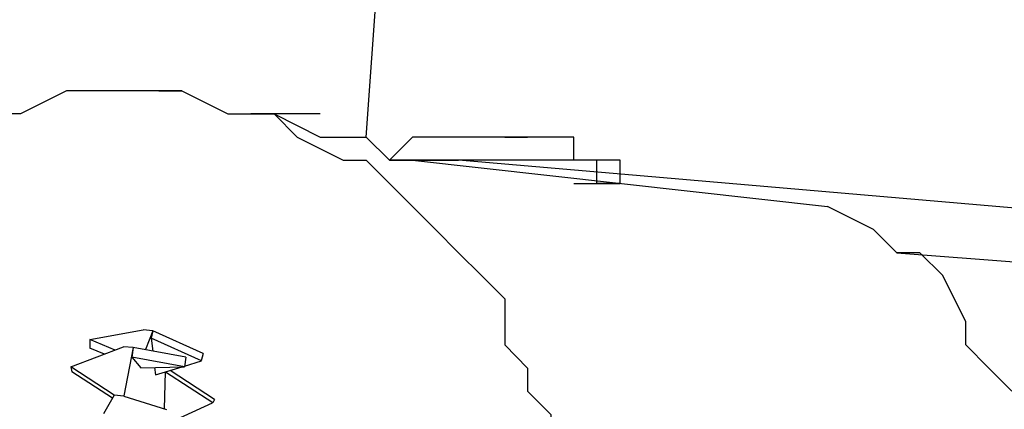
# Model space of a CAD drawing. Units: inches. Extents: x 148 to 277, y 86 to 232.
# Drawn here: x 163 to 165, y 129 to 130 of the extents above; entities that cross this region are included whole.
import ezdxf

# ---------------------------------------------------------------- set-up
doc = ezdxf.new("R2010")
doc.units = ezdxf.units.IN
doc.header["$MEASUREMENT"] = 0
for name, pattern in [('AI-Linetype-4852', [12.7, 6.35, -1.27, 1.27, -1.27, 1.27, -1.27]), ('AI-Linetype-4853', [12.7, 6.35, -1.27, 1.27, -1.27, 1.27, -1.27]), ('AI-Linetype-4854', [12.7, 6.35, -1.27, 1.27, -1.27, 1.27, -1.27]), ('AI-Linetype-4855', [12.7, 6.35, -1.27, 1.27, -1.27, 1.27, -1.27]), ('AI-Linetype-4856', [12.7, 6.35, -1.27, 1.27, -1.27, 1.27, -1.27]), ('AI-Linetype-4857', [12.7, 6.35, -1.27, 1.27, -1.27, 1.27, -1.27]), ('AI-Linetype-4858', [12.7, 6.35, -1.27, 1.27, -1.27, 1.27, -1.27]), ('AI-Linetype-4859', [12.7, 6.35, -1.27, 1.27, -1.27, 1.27, -1.27]), ('AI-Linetype-4902', [12.7, 6.35, -1.27, 1.27, -1.27, 1.27, -1.27]), ('AI-Linetype-4903', [12.7, 6.35, -1.27, 1.27, -1.27, 1.27, -1.27]), ('AI-Linetype-4905', [12.7, 6.35, -1.27, 1.27, -1.27, 1.27, -1.27]), ('AI-Linetype-4919', [12.7, 6.35, -1.27, 1.27, -1.27, 1.27, -1.27]), ('AI-Linetype-4920', [12.7, 6.35, -1.27, 1.27, -1.27, 1.27, -1.27]), ('AI-Linetype-4921', [12.7, 6.35, -1.27, 1.27, -1.27, 1.27, -1.27]), ('AI-Linetype-4922', [12.7, 6.35, -1.27, 1.27, -1.27, 1.27, -1.27]), ('AI-Linetype-4923', [12.7, 6.35, -1.27, 1.27, -1.27, 1.27, -1.27]), ('AI-Linetype-4924', [12.7, 6.35, -1.27, 1.27, -1.27, 1.27, -1.27]), ('AI-Linetype-4925', [12.7, 6.35, -1.27, 1.27, -1.27, 1.27, -1.27]), ('AI-Linetype-4926', [12.7, 6.35, -1.27, 1.27, -1.27, 1.27, -1.27]), ('AI-Linetype-4927', [12.7, 6.35, -1.27, 1.27, -1.27, 1.27, -1.27]), ('AI-Linetype-4936', [12.7, 6.35, -1.27, 1.27, -1.27, 1.27, -1.27]), ('AI-Linetype-4937', [12.7, 6.35, -1.27, 1.27, -1.27, 1.27, -1.27]), ('AI-Linetype-4938', [12.7, 6.35, -1.27, 1.27, -1.27, 1.27, -1.27]), ('AI-Linetype-4939', [12.7, 6.35, -1.27, 1.27, -1.27, 1.27, -1.27]), ('AI-Linetype-4940', [12.7, 6.35, -1.27, 1.27, -1.27, 1.27, -1.27]), ('AI-Linetype-4945', [12.7, 6.35, -1.27, 1.27, -1.27, 1.27, -1.27]), ('AI-Linetype-4946', [12.7, 6.35, -1.27, 1.27, -1.27, 1.27, -1.27]), ('AI-Linetype-4947', [12.7, 6.35, -1.27, 1.27, -1.27, 1.27, -1.27]), ('AI-Linetype-4948', [12.7, 6.35, -1.27, 1.27, -1.27, 1.27, -1.27]), ('AI-Linetype-4949', [12.7, 6.35, -1.27, 1.27, -1.27, 1.27, -1.27]), ('AI-Linetype-4958', [12.7, 6.35, -1.27, 1.27, -1.27, 1.27, -1.27]), ('AI-Linetype-4959', [12.7, 6.35, -1.27, 1.27, -1.27, 1.27, -1.27]), ('AI-Linetype-4960', [12.7, 6.35, -1.27, 1.27, -1.27, 1.27, -1.27]), ('AI-Linetype-4961', [12.7, 6.35, -1.27, 1.27, -1.27, 1.27, -1.27]), ('AI-Linetype-785', [12.7, 6.35, -1.27, 1.27, -1.27, 1.27, -1.27]), ('AI-Linetype-786', [12.7, 6.35, -1.27, 1.27, -1.27, 1.27, -1.27]), ('AI-Linetype-787', [12.7, 6.35, -1.27, 1.27, -1.27, 1.27, -1.27]), ('AI-Linetype-788', [12.7, 6.35, -1.27, 1.27, -1.27, 1.27, -1.27]), ('AI-Linetype-789', [12.7, 6.35, -1.27, 1.27, -1.27, 1.27, -1.27]), ('AI-Linetype-790', [12.7, 6.35, -1.27, 1.27, -1.27, 1.27, -1.27]), ('AI-Linetype-791', [12.7, 6.35, -1.27, 1.27, -1.27, 1.27, -1.27]), ('AI-Linetype-792', [12.7, 6.35, -1.27, 1.27, -1.27, 1.27, -1.27]), ('AI-Linetype-835', [12.7, 6.35, -1.27, 1.27, -1.27, 1.27, -1.27]), ('AI-Linetype-836', [12.7, 6.35, -1.27, 1.27, -1.27, 1.27, -1.27]), ('AI-Linetype-838', [12.7, 6.35, -1.27, 1.27, -1.27, 1.27, -1.27]), ('AI-Linetype-852', [12.7, 6.35, -1.27, 1.27, -1.27, 1.27, -1.27]), ('AI-Linetype-853', [12.7, 6.35, -1.27, 1.27, -1.27, 1.27, -1.27]), ('AI-Linetype-854', [12.7, 6.35, -1.27, 1.27, -1.27, 1.27, -1.27]), ('AI-Linetype-855', [12.7, 6.35, -1.27, 1.27, -1.27, 1.27, -1.27]), ('AI-Linetype-856', [12.7, 6.35, -1.27, 1.27, -1.27, 1.27, -1.27]), ('AI-Linetype-857', [12.7, 6.35, -1.27, 1.27, -1.27, 1.27, -1.27]), ('AI-Linetype-858', [12.7, 6.35, -1.27, 1.27, -1.27, 1.27, -1.27]), ('AI-Linetype-859', [12.7, 6.35, -1.27, 1.27, -1.27, 1.27, -1.27]), ('AI-Linetype-860', [12.7, 6.35, -1.27, 1.27, -1.27, 1.27, -1.27]), ('AI-Linetype-869', [12.7, 6.35, -1.27, 1.27, -1.27, 1.27, -1.27]), ('AI-Linetype-870', [12.7, 6.35, -1.27, 1.27, -1.27, 1.27, -1.27]), ('AI-Linetype-871', [12.7, 6.35, -1.27, 1.27, -1.27, 1.27, -1.27]), ('AI-Linetype-872', [12.7, 6.35, -1.27, 1.27, -1.27, 1.27, -1.27]), ('AI-Linetype-873', [12.7, 6.35, -1.27, 1.27, -1.27, 1.27, -1.27]), ('AI-Linetype-878', [12.7, 6.35, -1.27, 1.27, -1.27, 1.27, -1.27]), ('AI-Linetype-879', [12.7, 6.35, -1.27, 1.27, -1.27, 1.27, -1.27]), ('AI-Linetype-880', [12.7, 6.35, -1.27, 1.27, -1.27, 1.27, -1.27]), ('AI-Linetype-881', [12.7, 6.35, -1.27, 1.27, -1.27, 1.27, -1.27]), ('AI-Linetype-882', [12.7, 6.35, -1.27, 1.27, -1.27, 1.27, -1.27]), ('AI-Linetype-891', [12.7, 6.35, -1.27, 1.27, -1.27, 1.27, -1.27]), ('AI-Linetype-892', [12.7, 6.35, -1.27, 1.27, -1.27, 1.27, -1.27]), ('AI-Linetype-893', [12.7, 6.35, -1.27, 1.27, -1.27, 1.27, -1.27]), ('AI-Linetype-894', [12.7, 6.35, -1.27, 1.27, -1.27, 1.27, -1.27])]:
    doc.linetypes.add(name, pattern=pattern)
doc.layers.add('Ebene 1', color=7, linetype='Continuous')

msp = doc.modelspace()

# ---------------------------------------------------------------- linework, layer by layer
at = {"layer": 'Ebene 1', "color": 7, "lineweight": 25, "true_color": 0xffffff}
for points in [[(163.7242, 129.5752), (163.7947, 130.5629)], [(163.4067, 129.6458), (163.3361, 129.6458), (163.3008, 129.6458), (163.2655, 129.6458), (163.195, 129.6107), (163.1597, 129.6107), (163.1244, 129.6107), (163.054, 129.5752), (163.0186, 129.5752), (162.9833, 129.5401), (162.948, 129.5046), (162.9127, 129.4694), (162.8776, 129.4343), (162.8423, 129.3988), (162.8069, 129.3637), (162.7716, 129.3282), (162.7363, 129.2931), (162.7363, 129.2579), (162.7012, 129.1873), (162.7012, 129.1518), (162.6659, 129.1167), (162.6659, 129.046), (162.6659, 129.0109)], [(163.4067, 129.6458), (163.4419, 129.6458), (163.5125, 129.6107), (163.5478, 129.6107), (163.5831, 129.6107), (163.6183, 129.5752), (163.6889, 129.5401), (163.7242, 129.5401), (163.7595, 129.5046), (163.7947, 129.4694), (163.83, 129.4343), (163.8653, 129.3988), (163.9006, 129.3637), (163.9359, 129.3282), (163.9359, 129.2579), (163.971, 129.2224), (163.971, 129.1873), (164.0064, 129.1518), (164.0064, 129.0815), (164.0064, 129.046), (164.0064, 128.9754), (164.0064, 128.9403), (164.0064, 128.9051)], [(163.4419, 129.6458), (163.4067, 129.6458)], [(163.4419, 129.6458), (163.5125, 129.6107), (163.5478, 129.6107), (163.5831, 129.6107), (163.6536, 129.5752), (163.6889, 129.5752), (163.7242, 129.5752), (163.7595, 129.5401), (163.7947, 129.5401)], [(163.5478, 129.6107), (163.5478, 129.6107)], [(163.5478, 129.6107), (163.5478, 129.6107)], [(163.5478, 129.6107), (163.5478, 129.6107), (163.5831, 129.6107)], [(163.5831, 129.6107), (163.5478, 129.6107)], [(163.5478, 129.6107), (163.5478, 129.6107)], [(163.5478, 129.6107), (163.5478, 129.6107)], [(163.6536, 129.6107), (163.6183, 129.6107), (163.5831, 129.6107), (163.5478, 129.6107)], [(163.5831, 129.6107), (163.5831, 129.6107)], [(163.5831, 129.6107), (163.5831, 129.6107)], [(163.9006, 129.5752), (163.9006, 129.5752), (163.8653, 129.5752), (163.83, 129.5752), (163.7947, 129.5752), (163.7595, 129.5401)], [(163.9006, 129.5752), (163.9006, 129.5752)], [(163.9006, 129.5752), (163.9006, 129.5752)], [(163.9006, 129.5752), (163.9006, 129.5752)], [(163.9359, 129.5752), (163.9359, 129.5752), (163.9006, 129.5752)], [(163.971, 129.5752), (163.971, 129.5752), (163.9359, 129.5752)], [(163.9359, 129.5752), (163.9359, 129.5752)], [(163.9359, 129.5752), (163.9359, 129.5752), (163.971, 129.5752)], [(163.971, 129.5752), (163.971, 129.5752), (163.9359, 129.5752)], [(163.9359, 129.5752), (163.9359, 129.5752)], [(163.971, 129.5752), (163.971, 129.5752)], [(163.971, 129.5752), (163.971, 129.5752)], [(163.971, 129.5752), (163.971, 129.5752)], [(163.971, 129.5752), (163.971, 129.5752)], [(163.971, 129.5752), (163.971, 129.5752)], [(163.971, 129.5752), (163.971, 129.5752)], [(163.971, 129.5752), (163.971, 129.5752)], [(164.1123, 129.5401), (164.077, 129.5401), (164.0417, 129.5401), (164.0417, 129.5752), (164.0064, 129.5752), (163.971, 129.5752)], [(163.971, 129.5752), (163.971, 129.5752)], [(164.077, 129.5401), (164.077, 129.5401), (164.0417, 129.5401), (164.0417, 129.5752), (164.0064, 129.5752), (163.971, 129.5752)], [(163.7595, 129.5401), (163.7595, 129.5401)], [(163.7595, 129.5401), (163.7947, 129.5401), (163.8653, 129.5401)], [(163.7595, 129.5401), (163.7595, 129.5401)], [(163.9006, 129.5401), (163.8653, 129.5401), (163.83, 129.5401), (163.7947, 129.5401), (163.7595, 129.5401)], [(163.9006, 129.5401), (163.8653, 129.5401), (163.83, 129.5401), (163.7947, 129.5401), (163.7595, 129.5401)], [(163.7595, 129.5401), (163.7947, 129.5401)], [(163.7595, 129.5401), (163.7595, 129.5401)], [(163.7947, 129.5401), (164.4298, 129.4694)], [(163.8653, 129.5401), (163.83, 129.5401)], [(165.9113, 129.3637), (163.8653, 129.5401)], [(164.077, 129.5401), (164.077, 129.5401), (164.0417, 129.5401), (164.0064, 129.5401), (163.971, 129.5401), (163.9359, 129.5401), (163.9006, 129.5401)], [(164.077, 129.5046), (164.077, 129.5046), (164.077, 129.5401), (164.0417, 129.5401), (164.0064, 129.5401), (163.971, 129.5401), (163.9359, 129.5401), (163.9006, 129.5401)], [(164.1123, 129.5401), (164.1123, 129.5401), (164.077, 129.5401)], [(164.077, 129.5046), (164.077, 129.5401)], [(164.1123, 129.5046), (164.1123, 129.5401)], [(164.0417, 129.5046), (164.077, 129.5046)], [(164.1123, 129.5046), (164.1123, 129.5046), (164.077, 129.5046)], [(164.077, 129.5046), (164.1123, 129.5046)], [(164.7119, 129.1873), (164.6766, 129.2224), (164.6415, 129.2579), (164.6415, 129.2931), (164.6061, 129.3637), (164.5708, 129.3988), (164.5355, 129.3988), (164.5002, 129.4343), (164.4298, 129.4694)], [(164.5355, 129.3988), (165.9113, 129.2931)]]:
    msp.add_lwpolyline(points, dxfattribs=at)
at = {"layer": 'Ebene 1', "color": 7, "linetype": 'AI-Linetype-870', "lineweight": 25, "true_color": 0xffffff}
msp.add_lwpolyline([(163.3011, 129.2662), (163.383, 129.2807)], dxfattribs=at)
at = {"layer": 'Ebene 1', "color": 7, "linetype": 'AI-Linetype-4937', "lineweight": 25, "true_color": 0xffffff}
msp.add_lwpolyline([(163.3011, 129.2662), (163.383, 129.2807)], dxfattribs=at)
at = {"layer": 'Ebene 1', "color": 7, "linetype": 'AI-Linetype-871', "lineweight": 25, "true_color": 0xffffff}
msp.add_lwpolyline([(163.3978, 129.2796), (163.383, 129.281)], dxfattribs=at)
at = {"layer": 'Ebene 1', "color": 7, "linetype": 'AI-Linetype-4938', "lineweight": 25, "true_color": 0xffffff}
msp.add_lwpolyline([(163.3978, 129.2796), (163.383, 129.281)], dxfattribs=at)
at = {"layer": 'Ebene 1', "color": 7, "linetype": 'AI-Linetype-788', "lineweight": 25, "true_color": 0xffffff}
msp.add_lwpolyline([(163.3978, 129.2796), (163.3862, 129.2507)], dxfattribs=at)
at = {"layer": 'Ebene 1', "color": 7, "linetype": 'AI-Linetype-4855', "lineweight": 25, "true_color": 0xffffff}
msp.add_lwpolyline([(163.3978, 129.2796), (163.3862, 129.2507)], dxfattribs=at)
at = {"layer": 'Ebene 1', "color": 7, "linetype": 'AI-Linetype-789', "lineweight": 25, "true_color": 0xffffff}
msp.add_lwpolyline([(163.3978, 129.2796), (163.395, 129.2683)], dxfattribs=at)
at = {"layer": 'Ebene 1', "color": 7, "linetype": 'AI-Linetype-4856', "lineweight": 25, "true_color": 0xffffff}
msp.add_lwpolyline([(163.3978, 129.2796), (163.395, 129.2683)], dxfattribs=at)
at = {"layer": 'Ebene 1', "color": 7, "linetype": 'AI-Linetype-881', "lineweight": 25, "true_color": 0xffffff}
msp.add_lwpolyline([(163.4748, 129.2448), (163.3978, 129.2796)], dxfattribs=at)
at = {"layer": 'Ebene 1', "color": 7, "linetype": 'AI-Linetype-4948', "lineweight": 25, "true_color": 0xffffff}
msp.add_lwpolyline([(163.4748, 129.2448), (163.3978, 129.2796)], dxfattribs=at)
at = {"layer": 'Ebene 1', "color": 7, "linetype": 'AI-Linetype-869', "lineweight": 25, "true_color": 0xffffff}
msp.add_lwpolyline([(163.3399, 129.25), (163.3011, 129.2662)], dxfattribs=at)
at = {"layer": 'Ebene 1', "color": 7, "linetype": 'AI-Linetype-872', "lineweight": 25, "true_color": 0xffffff}
msp.add_lwpolyline([(163.3011, 129.2662), (163.3011, 129.2534)], dxfattribs=at)
at = {"layer": 'Ebene 1', "color": 7, "linetype": 'AI-Linetype-4936', "lineweight": 25, "true_color": 0xffffff}
msp.add_lwpolyline([(163.3399, 129.25), (163.3011, 129.2662)], dxfattribs=at)
at = {"layer": 'Ebene 1', "color": 7, "linetype": 'AI-Linetype-4939', "lineweight": 25, "true_color": 0xffffff}
msp.add_lwpolyline([(163.3011, 129.2662), (163.3011, 129.2534)], dxfattribs=at)
at = {"layer": 'Ebene 1', "color": 7, "linetype": 'AI-Linetype-790', "lineweight": 25, "true_color": 0xffffff}
msp.add_lwpolyline([(163.3952, 129.2683), (163.3976, 129.2483)], dxfattribs=at)
at = {"layer": 'Ebene 1', "color": 7, "linetype": 'AI-Linetype-880', "lineweight": 25, "true_color": 0xffffff}
msp.add_lwpolyline([(163.472, 129.2335), (163.3952, 129.2683)], dxfattribs=at)
at = {"layer": 'Ebene 1', "color": 7, "linetype": 'AI-Linetype-4857', "lineweight": 25, "true_color": 0xffffff}
msp.add_lwpolyline([(163.3952, 129.2683), (163.3976, 129.2483)], dxfattribs=at)
at = {"layer": 'Ebene 1', "color": 7, "linetype": 'AI-Linetype-4947', "lineweight": 25, "true_color": 0xffffff}
msp.add_lwpolyline([(163.472, 129.2335), (163.3952, 129.2683)], dxfattribs=at)
at = {"layer": 'Ebene 1', "color": 7, "linetype": 'AI-Linetype-853', "lineweight": 25, "true_color": 0xffffff}
msp.add_lwpolyline([(163.2722, 129.2245), (163.353, 129.2548)], dxfattribs=at)
at = {"layer": 'Ebene 1', "color": 7, "linetype": 'AI-Linetype-4920', "lineweight": 25, "true_color": 0xffffff}
msp.add_lwpolyline([(163.2722, 129.2245), (163.353, 129.2548)], dxfattribs=at)
at = {"layer": 'Ebene 1', "color": 7, "linetype": 'AI-Linetype-873', "lineweight": 25, "true_color": 0xffffff}
msp.add_lwpolyline([(163.3237, 129.2438), (163.3013, 129.2531)], dxfattribs=at)
at = {"layer": 'Ebene 1', "color": 7, "linetype": 'AI-Linetype-4940', "lineweight": 25, "true_color": 0xffffff}
msp.add_lwpolyline([(163.3237, 129.2438), (163.3013, 129.2531)], dxfattribs=at)
at = {"layer": 'Ebene 1', "color": 7, "linetype": 'AI-Linetype-854', "lineweight": 25, "true_color": 0xffffff}
msp.add_lwpolyline([(163.3675, 129.2538), (163.3526, 129.2552)], dxfattribs=at)
at = {"layer": 'Ebene 1', "color": 7, "linetype": 'AI-Linetype-4921', "lineweight": 25, "true_color": 0xffffff}
msp.add_lwpolyline([(163.3675, 129.2538), (163.3526, 129.2552)], dxfattribs=at)
at = {"layer": 'Ebene 1', "color": 7, "linetype": 'AI-Linetype-785', "lineweight": 25, "true_color": 0xffffff}
msp.add_lwpolyline([(163.3675, 129.2538), (163.3535, 129.1801)], dxfattribs=at)
at = {"layer": 'Ebene 1', "color": 7, "linetype": 'AI-Linetype-4852', "lineweight": 25, "true_color": 0xffffff}
msp.add_lwpolyline([(163.3675, 129.2538), (163.3535, 129.1801)], dxfattribs=at)
at = {"layer": 'Ebene 1', "color": 7, "linetype": 'AI-Linetype-786', "lineweight": 25, "true_color": 0xffffff}
msp.add_lwpolyline([(163.3675, 129.2538), (163.3657, 129.239)], dxfattribs=at)
at = {"layer": 'Ebene 1', "color": 7, "linetype": 'AI-Linetype-4853', "lineweight": 25, "true_color": 0xffffff}
msp.add_lwpolyline([(163.3675, 129.2538), (163.3657, 129.239)], dxfattribs=at)
at = {"layer": 'Ebene 1', "color": 7, "linetype": 'AI-Linetype-859', "lineweight": 25, "true_color": 0xffffff}
msp.add_lwpolyline([(163.4479, 129.2393), (163.3675, 129.2538)], dxfattribs=at)
at = {"layer": 'Ebene 1', "color": 7, "linetype": 'AI-Linetype-4926', "lineweight": 25, "true_color": 0xffffff}
msp.add_lwpolyline([(163.4479, 129.2393), (163.3675, 129.2538)], dxfattribs=at)
at = {"layer": 'Ebene 1', "color": 7, "linetype": 'AI-Linetype-882', "lineweight": 25, "true_color": 0xffffff}
msp.add_lwpolyline([(163.4748, 129.2448), (163.4718, 129.2338)], dxfattribs=at)
at = {"layer": 'Ebene 1', "color": 7, "linetype": 'AI-Linetype-4949', "lineweight": 25, "true_color": 0xffffff}
msp.add_lwpolyline([(163.4748, 129.2448), (163.4718, 129.2338)], dxfattribs=at)
at = {"layer": 'Ebene 1', "color": 7, "linetype": 'AI-Linetype-787', "lineweight": 25, "true_color": 0xffffff}
msp.add_lwpolyline([(163.3657, 129.239), (163.3792, 129.2231)], dxfattribs=at)
at = {"layer": 'Ebene 1', "color": 7, "linetype": 'AI-Linetype-858', "lineweight": 25, "true_color": 0xffffff}
msp.add_lwpolyline([(163.4462, 129.2245), (163.3657, 129.239)], dxfattribs=at)
at = {"layer": 'Ebene 1', "color": 7, "linetype": 'AI-Linetype-4854', "lineweight": 25, "true_color": 0xffffff}
msp.add_lwpolyline([(163.3657, 129.239), (163.3792, 129.2231)], dxfattribs=at)
at = {"layer": 'Ebene 1', "color": 7, "linetype": 'AI-Linetype-4925', "lineweight": 25, "true_color": 0xffffff}
msp.add_lwpolyline([(163.4462, 129.2245), (163.3657, 129.239)], dxfattribs=at)
at = {"layer": 'Ebene 1', "color": 7, "linetype": 'AI-Linetype-860', "lineweight": 25, "true_color": 0xffffff}
msp.add_lwpolyline([(163.4479, 129.2393), (163.4462, 129.2245)], dxfattribs=at)
at = {"layer": 'Ebene 1', "color": 7, "linetype": 'AI-Linetype-4927', "lineweight": 25, "true_color": 0xffffff}
msp.add_lwpolyline([(163.4479, 129.2393), (163.4462, 129.2245)], dxfattribs=at)
at = {"layer": 'Ebene 1', "color": 7, "linetype": 'AI-Linetype-879', "lineweight": 25, "true_color": 0xffffff}
msp.add_lwpolyline([(163.4462, 129.2255), (163.472, 129.2338)], dxfattribs=at)
at = {"layer": 'Ebene 1', "color": 7, "linetype": 'AI-Linetype-4946', "lineweight": 25, "true_color": 0xffffff}
msp.add_lwpolyline([(163.4462, 129.2255), (163.472, 129.2338)], dxfattribs=at)
at = {"layer": 'Ebene 1', "color": 7, "linetype": 'AI-Linetype-852', "lineweight": 25, "true_color": 0xffffff}
msp.add_lwpolyline([(163.3387, 129.1811), (163.272, 129.2245)], dxfattribs=at)
at = {"layer": 'Ebene 1', "color": 7, "linetype": 'AI-Linetype-4919', "lineweight": 25, "true_color": 0xffffff}
msp.add_lwpolyline([(163.3387, 129.1811), (163.272, 129.2245)], dxfattribs=at)
at = {"layer": 'Ebene 1', "color": 7, "linetype": 'AI-Linetype-855', "lineweight": 25, "true_color": 0xffffff}
msp.add_lwpolyline([(163.2722, 129.2245), (163.2736, 129.2166)], dxfattribs=at)
at = {"layer": 'Ebene 1', "color": 7, "linetype": 'AI-Linetype-4922', "lineweight": 25, "true_color": 0xffffff}
msp.add_lwpolyline([(163.2722, 129.2245), (163.2736, 129.2166)], dxfattribs=at)
at = {"layer": 'Ebene 1', "color": 7, "linetype": 'AI-Linetype-856', "lineweight": 25, "true_color": 0xffffff}
msp.add_lwpolyline([(163.3359, 129.1763), (163.2738, 129.2169)], dxfattribs=at)
at = {"layer": 'Ebene 1', "color": 7, "linetype": 'AI-Linetype-4923', "lineweight": 25, "true_color": 0xffffff}
msp.add_lwpolyline([(163.3359, 129.1763), (163.2738, 129.2169)], dxfattribs=at)
at = {"layer": 'Ebene 1', "color": 7, "linetype": 'AI-Linetype-857', "lineweight": 25, "true_color": 0xffffff}
msp.add_lwpolyline([(163.3793, 129.2231), (163.446, 129.2245)], dxfattribs=at)
at = {"layer": 'Ebene 1', "color": 7, "linetype": 'AI-Linetype-4924', "lineweight": 25, "true_color": 0xffffff}
msp.add_lwpolyline([(163.3793, 129.2231), (163.446, 129.2245)], dxfattribs=at)
at = {"layer": 'Ebene 1', "color": 7, "linetype": 'AI-Linetype-791', "lineweight": 25, "true_color": 0xffffff}
msp.add_lwpolyline([(163.4004, 129.2235), (163.4019, 129.2121)], dxfattribs=at)
at = {"layer": 'Ebene 1', "color": 7, "linetype": 'AI-Linetype-4858', "lineweight": 25, "true_color": 0xffffff}
msp.add_lwpolyline([(163.4004, 129.2235), (163.4019, 129.2121)], dxfattribs=at)
at = {"layer": 'Ebene 1', "color": 7, "linetype": 'AI-Linetype-878', "lineweight": 25, "true_color": 0xffffff}
msp.add_lwpolyline([(163.4019, 129.2121), (163.4427, 129.2245)], dxfattribs=at)
at = {"layer": 'Ebene 1', "color": 7, "linetype": 'AI-Linetype-4945', "lineweight": 25, "true_color": 0xffffff}
msp.add_lwpolyline([(163.4019, 129.2121), (163.4427, 129.2245)], dxfattribs=at)
at = {"layer": 'Ebene 1', "color": 7, "linetype": 'AI-Linetype-792', "lineweight": 25, "true_color": 0xffffff}
msp.add_lwpolyline([(163.4166, 129.2166), (163.4152, 129.1601)], dxfattribs=at)
at = {"layer": 'Ebene 1', "color": 7, "linetype": 'AI-Linetype-4859', "lineweight": 25, "true_color": 0xffffff}
msp.add_lwpolyline([(163.4166, 129.2166), (163.4152, 129.1601)], dxfattribs=at)
at = {"layer": 'Ebene 1', "color": 7, "linetype": 'AI-Linetype-892', "lineweight": 25, "true_color": 0xffffff}
msp.add_lwpolyline([(163.4892, 129.1694), (163.4169, 129.2162)], dxfattribs=at)
at = {"layer": 'Ebene 1', "color": 7, "linetype": 'AI-Linetype-4959', "lineweight": 25, "true_color": 0xffffff}
msp.add_lwpolyline([(163.4892, 129.1694), (163.4169, 129.2162)], dxfattribs=at)
at = {"layer": 'Ebene 1', "color": 7, "linetype": 'AI-Linetype-893', "lineweight": 25, "true_color": 0xffffff}
msp.add_lwpolyline([(163.492, 129.1745), (163.424, 129.219)], dxfattribs=at)
at = {"layer": 'Ebene 1', "color": 7, "linetype": 'AI-Linetype-4960', "lineweight": 25, "true_color": 0xffffff}
msp.add_lwpolyline([(163.492, 129.1745), (163.424, 129.219)], dxfattribs=at)
at = {"layer": 'Ebene 1', "color": 7, "linetype": 'AI-Linetype-838', "lineweight": 25, "true_color": 0xffffff}
msp.add_lwpolyline([(163.3387, 129.1811), (163.3222, 129.1525)], dxfattribs=at)
at = {"layer": 'Ebene 1', "color": 7, "linetype": 'AI-Linetype-4905', "lineweight": 25, "true_color": 0xffffff}
msp.add_lwpolyline([(163.3387, 129.1811), (163.3222, 129.1525)], dxfattribs=at)
at = {"layer": 'Ebene 1', "color": 7, "linetype": 'AI-Linetype-835', "lineweight": 25, "true_color": 0xffffff}
msp.add_lwpolyline([(163.3535, 129.1797), (163.3387, 129.1811)], dxfattribs=at)
at = {"layer": 'Ebene 1', "color": 7, "linetype": 'AI-Linetype-4902', "lineweight": 25, "true_color": 0xffffff}
msp.add_lwpolyline([(163.3535, 129.1797), (163.3387, 129.1811)], dxfattribs=at)
at = {"layer": 'Ebene 1', "color": 7, "linetype": 'AI-Linetype-836', "lineweight": 25, "true_color": 0xffffff}
msp.add_lwpolyline([(163.3535, 129.1797), (163.4188, 129.159)], dxfattribs=at)
at = {"layer": 'Ebene 1', "color": 7, "linetype": 'AI-Linetype-4903', "lineweight": 25, "true_color": 0xffffff}
msp.add_lwpolyline([(163.3535, 129.1797), (163.4188, 129.159)], dxfattribs=at)
at = {"layer": 'Ebene 1', "color": 7, "linetype": 'AI-Linetype-891', "lineweight": 25, "true_color": 0xffffff}
msp.add_lwpolyline([(163.4147, 129.1353), (163.4891, 129.1694)], dxfattribs=at)
at = {"layer": 'Ebene 1', "color": 7, "linetype": 'AI-Linetype-4958', "lineweight": 25, "true_color": 0xffffff}
msp.add_lwpolyline([(163.4147, 129.1353), (163.4891, 129.1694)], dxfattribs=at)
at = {"layer": 'Ebene 1', "color": 7, "linetype": 'AI-Linetype-894', "lineweight": 25, "true_color": 0xffffff}
msp.add_lwpolyline([(163.492, 129.1745), (163.4892, 129.1694)], dxfattribs=at)
at = {"layer": 'Ebene 1', "color": 7, "linetype": 'AI-Linetype-4961', "lineweight": 25, "true_color": 0xffffff}
msp.add_lwpolyline([(163.492, 129.1745), (163.4892, 129.1694)], dxfattribs=at)

doc.saveas('drawing.dxf')
